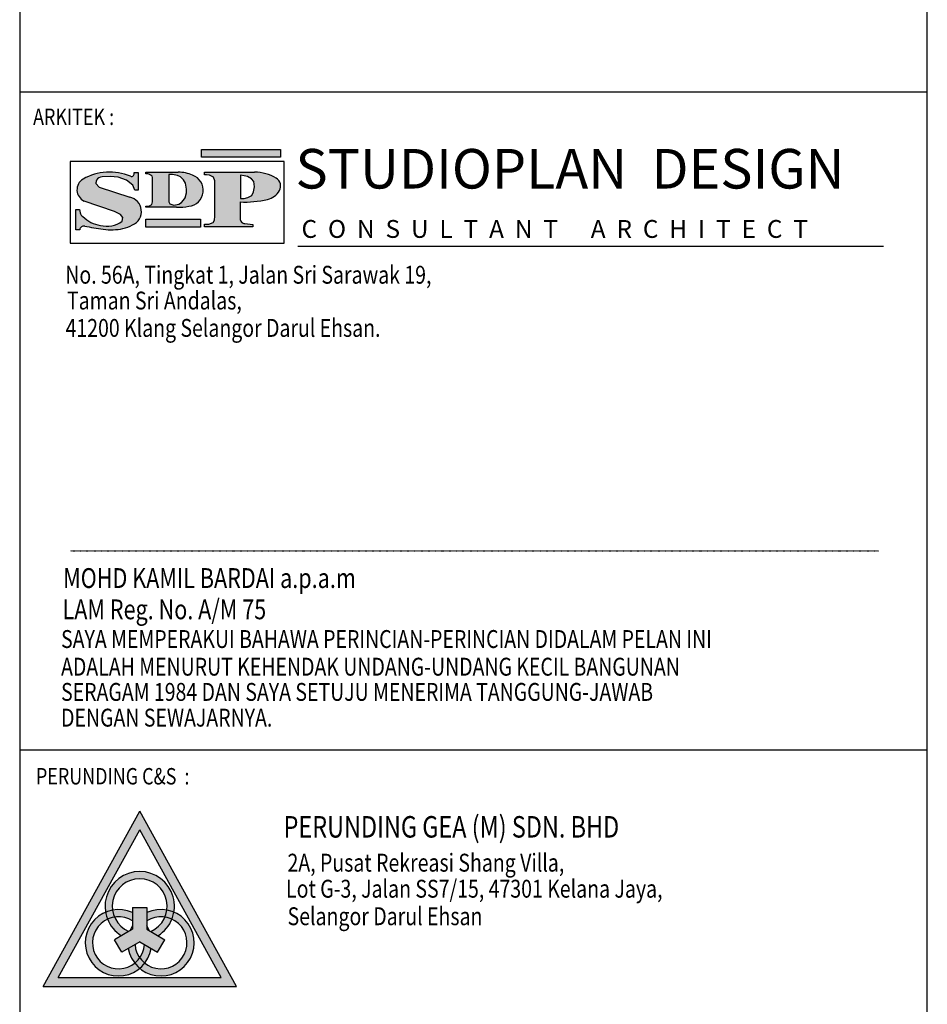
# Model space of a CAD drawing. Units: inches. Extents: x -15604 to 251471, y 189641 to 536085.
# Drawn here: x 149767 to 158173, y 287220 to 296339 of the extents above; entities that cross this region are included whole.
import ezdxf
from ezdxf.enums import TextEntityAlignment as Align

# ---------------------------------------------------------------- set-up
doc = ezdxf.new("R2010")
doc.units = ezdxf.units.IN
doc.header["$LTSCALE"] = 200
doc.header["$MEASUREMENT"] = 0
doc.linetypes.add('DOT', pattern=[0.25, 0, -0.25])
for name, color, linetype in [('PARKING', 8, 'Continuous'), ('TB', 3, 'Continuous'), ('TBLK', 8, 'Continuous')]:
    doc.layers.add(name, color=color, linetype=linetype)
doc.styles.add('ROMANS', font='romans.shx', dxfattribs={"width": 0.8})
doc.styles.add('SANSSERIFBOLD', font='sasb____.pfb')

msp = doc.modelspace()

# ---------------------------------------------------------------- hatches: boundary and pattern name
at = {"layer": 'PARKING'}
h = msp.add_hatch(color=256, dxfattribs=at)
h.paths.add_polyline_path([(150878.6212350115, 289009.208953121), (149983.1293345728, 287383.5612040561), (151774.11313549, 287383.561204033)])
h.paths.add_polyline_path([(150878.6212350164, 288836.5433821012), (151633.1085371878, 287466.8709329878), (150124.1339328775, 287466.8709329878)], flags=16)
edge = h.paths.add_edge_path(flags=0)
edge.add_ellipse((150878.6212350256, 288128.6826358543), major_axis=(-6.734385133349015, 321.1766348418933), ratio=0.999999999466174, start_angle=258.91206689728347, end_angle=458.68554592965944, ccw=False)
edge.add_ellipse((151075.448641929, 287790.1152243664), major_axis=(11.4447250433916, 307.4174893552191), ratio=0.9999999996651421, start_angle=142.3538304702637, end_angle=339.2436556215347, ccw=False)
edge.add_ellipse((150681.7938281221, 287790.1152243199), major_axis=(22.68727872666778, 306.7927344428483), ratio=0.9999999997728759, start_angle=27.117718271504827, end_angle=224.0075434506508, ccw=False)
edge = h.paths.add_edge_path(flags=0)
edge.add_ellipse((150878.6212350256, 288128.6826358543), major_axis=(0.01342051691992718, 254.5994463715409), ratio=0.9999999992005026, start_angle=246.763222481151, end_angle=473.24281789183567, ccw=False)
edge.add_ellipse((151075.448641929, 287790.1152243664), major_axis=(-28.83485371549207, 239.251327035906), ratio=0.9999999997448071, start_angle=118.3650400687005, end_angle=344.26829151411687, ccw=False)
edge.add_ellipse((150681.7938281221, 287790.1152243199), major_axis=(18.25895823160966, 240.2899431148194), ratio=0.9999999997333263, start_angle=13.20489379965818, end_angle=239.1081452731509, ccw=False)
edge = h.paths.add_edge_path(flags=0)
edge.add_line((150968.4673314064, 287901.7162861499), (150972.2248424173, 287899.5279080683))
edge.add_ellipse((150681.7938281221, 287790.1152243199), major_axis=(-113.0864826983473, 286.0907936080616), ratio=0.9999999985753064, start_angle=269.7028161617086, end_angle=279.5098827218272, ccw=False)
h = msp.add_hatch(color=256, dxfattribs=at)
edge = h.paths.add_edge_path()
edge.add_ellipse((151075.4486419983, 287790.1152243431), major_axis=(88.73264654757611, 294.5556177067457), ratio=0.9999999985704434, start_angle=353.8761276683471, end_angle=366.4231837599225, ccw=False)
edge.add_ellipse((150878.6212350334, 288128.6826358543), major_axis=(-2.999684090130174, 321.2332246309589), ratio=0.9999999996640384, start_angle=259.5782465709177, end_angle=459.3517256091288)
edge.add_ellipse((150681.7938280942, 287790.1152242966), major_axis=(294.8834178826305, 87.63712233393625), ratio=0.9999999955942217, start_angle=83.78979459042921, end_angle=96.33685060469293, ccw=False)
edge.add_ellipse((150878.6212350286, 288128.6826358543), major_axis=(-3.136470660283291, 254.5801265311346), ratio=0.999999999692251, start_angle=-98.81968089238029, end_angle=97.40796472312047, ccw=False)
edge = h.paths.add_edge_path()
edge.add_ellipse((150878.6212350325, 288128.6826358776), major_axis=(-180.028995222097, 180.028995222097), ratio=0.9999999998144545, start_angle=201.7602022849634, end_angle=216.8861771869465, ccw=False)
edge.add_ellipse((151075.4486419837, 287790.1152243664), major_axis=(-228.321239255668, 77.08474653888634), ratio=0.9999999986014556, start_angle=263.8197379439845, end_angle=279.79597079784196, ccw=False)
edge.add_ellipse((150878.6212350265, 288128.6826358311), major_axis=(-306.3321800259744, 96.74904717123265), ratio=0.999999998627484, start_angle=175.6179865725104, end_angle=187.6409665875394)
edge.add_ellipse((151075.4486420722, 287790.1152243199), major_axis=(-292.1002511118398, 96.50874907679126), ratio=0.9999999953706319, start_angle=265.3949456965932, end_angle=277.9420017120972)
edge = h.paths.add_edge_path(flags=17)
edge.add_ellipse((150878.6212350395, 288128.6826358776), major_axis=(81.4661149156888, 241.2139100612026), ratio=0.9999999996117359, start_angle=222.0932654218452, end_angle=265.42177131889645, ccw=False)
edge.add_line((150979.8641147888, 287895.0787883848), (151047.7338923078, 287855.5513636861))
edge.add_ellipse((150878.621235048, 288128.6826358543), major_axis=(-123.1447663942658, 296.7071775220928), ratio=0.9999999996791721, start_angle=189.2239313759578, end_angle=225.5499709926261)
edge.add_ellipse((151075.4486420007, 287790.1152243431), major_axis=(-228.79939831221, 75.65369655830997), ratio=0.9999999983501291, start_angle=263.4610017608297, end_angle=279.4372346150376)
edge = h.paths.add_edge_path(flags=17)
edge.add_line((150709.5085778075, 287855.5513636628), (150777.3783553051, 287895.0787883615))
edge.add_ellipse((150878.6212350303, 288128.6826358543), major_axis=(91.1006282075011, 237.7426209134641), ratio=0.9999999996534514, start_angle=134.2061375361069, end_angle=177.534643473872, ccw=False)
edge.add_ellipse((150681.7938281008, 287790.1152243199), major_axis=(-29.2045304614694, 239.2064834466032), ratio=0.9999999988001465, start_angle=1.898751328052098, end_angle=17.87498421727905)
edge.add_ellipse((150878.6212350329, 288128.6826358543), major_axis=(74.8310722635086, 312.4101363785022), ratio=0.9999999997418073, start_angle=125.3798961701454, end_angle=161.7059357952748)
edge = h.paths.add_edge_path()
edge.add_ellipse((150878.6212350367, 288128.6826358311), major_axis=(297.8548110107424, 120.3424040161214), ratio=0.9999999995940244, start_angle=167.8865329882326, end_angle=179.9095129958204)
edge.add_ellipse((150681.7938281077, 287790.1152242966), major_axis=(227.8111005371531, 78.57957063258795), ratio=0.9999999988777487, start_angle=79.82849431226981, end_angle=95.80472716325272, ccw=False)
edge.add_ellipse((150878.621235023, 288128.6826358776), major_axis=(-34.64240857742554, 252.2316035292694), ratio=0.9999999995790225, start_angle=90.29353857057549, end_angle=105.4195134702162, ccw=False)
edge.add_ellipse((150681.7938280993, 287790.1152242966), major_axis=(294.8771692758064, 87.658144966794), ratio=0.9999999956748359, start_angle=83.78570985457974, end_angle=96.33276586877913)
edge = h.paths.add_edge_path()
edge.add_line((150811.9734518891, 287992.9104704601), (150811.9734518891, 288068.8440532436))
edge.add_ellipse((150681.7938281411, 287790.1152242966), major_axis=(15.45024231113059, 307.242224558794), ratio=0.9999999994794998, start_angle=-22.15601337050876, end_angle=13.22014482716406)
edge.add_ellipse((150878.6212350272, 288128.6826358776), major_axis=(-57.49995564552835, 248.021437519934), ratio=0.9999999989580082, start_angle=85.06126368959032, end_angle=100.1872385744293)
edge.add_ellipse((150681.7938280937, 287790.1152243199), major_axis=(-31.20310689031639, 238.9539964973123), ratio=0.9999999997308975, start_angle=319.86281758602354, end_angle=361.4197936002941, ccw=False)
edge = h.paths.add_edge_path()
edge.add_ellipse((150878.621235027, 288128.6826358543), major_axis=(57.99065336263131, 247.9071650620289), ratio=0.99999999896726, start_angle=259.9261442747903, end_angle=275.0521191599121)
edge.add_ellipse((151075.44864193, 287790.1152243664), major_axis=(-49.54909247321105, 303.6138697733736), ratio=0.9999999996326864, start_angle=-19.61017587059384, end_angle=15.76598233262987)
edge.add_line((150945.269018162, 288068.8440532203), (150945.269018162, 287992.9104704368))
edge.add_ellipse((151075.4486419402, 287790.1152243664), major_axis=(90.13490422835531, 223.4912645507126), ratio=0.9999999998063297, start_angle=373.1049147771738, end_angle=414.6618907979596, ccw=False)
edge = h.paths.add_edge_path()
edge.add_ellipse((150681.79382813, 287790.1152243199), major_axis=(-152.4875912982007, 267.1778976760214), ratio=0.9999999995505446, start_angle=190.0633416544235, end_angle=202.5438548255951, ccw=False)
edge.add_ellipse((151075.4486419278, 287790.1152243664), major_axis=(-14.14287159104314, 307.3051800211578), ratio=0.9999999996366249, start_angle=137.5867524264738, end_angle=334.4765775607171)
edge.add_ellipse((150878.6212350342, 288128.6826358543), major_axis=(-293.2496068910431, 131.1657375513245), ratio=0.9999999996090421, start_angle=182.1884650294867, end_angle=194.2114450371334, ccw=False)
edge.add_ellipse((151075.4486418937, 287790.1152243897), major_axis=(-13.90733509188802, 240.5810306792593), ratio=0.9999999995393167, start_angle=138.0788732642858, end_angle=331.8558368218095, ccw=False)
edge = h.paths.add_edge_path()
edge.add_ellipse((151075.4486419404, 287790.1152243664), major_axis=(140.6230004178887, 195.6982831392958), ratio=0.9999999995212198, start_angle=160.9371565463198, end_angle=177.0872115146987)
edge.add_ellipse((150681.7938281191, 287790.1152242966), major_axis=(43.44764541035687, 304.546871034772), ratio=0.9999999996254331, start_angle=240.3779550109707, end_angle=268.3394015203285)
edge.add_line((150984.9537339678, 287737.860406662), (150922.2617189913, 287774.3722974071))
edge.add_ellipse((150681.7938281219, 287790.1152243199), major_axis=(-40.09506933762712, 237.6237187956186), ratio=0.999999999704551, start_angle=225.1852497008481, end_angle=256.6768103531194, ccw=False)
edge = h.paths.add_edge_path()
edge.add_ellipse((151075.4486418975, 287790.1152244129), major_axis=(210.0531486731035, 224.7535743804798), ratio=0.9999999976583591, start_angle=170.8048784444187, end_angle=183.2853916447563)
edge.add_ellipse((150681.7938280872, 287790.1152242966), major_axis=(-207.8740415491465, 226.7705390071031), ratio=0.9999999974541363, start_angle=177.2676361249238, end_angle=189.7481493253745)
edge.add_ellipse((151075.448641917, 287790.1152243897), major_axis=(170.4004786810767, 170.4004786810767), ratio=0.9999999977077947, start_angle=170.2372495188692, end_angle=186.3873045115389, ccw=False)
edge.add_ellipse((150681.7938281364, 287790.1152243199), major_axis=(150.2877007700513, 188.3779536501509), ratio=0.9999999988955939, start_angle=257.1955182149368, end_angle=273.34557315487876, ccw=False)
edge = h.paths.add_edge_path(flags=17)
edge.add_ellipse((150681.7938281269, 287790.1152243199), major_axis=(-168.1732230606511, 172.5989958120233), ratio=0.999999997690961, start_angle=174.3567815435393, end_angle=190.506836535966)
edge.add_ellipse((151075.4486419321, 287790.1152243664), major_axis=(-2.325853516658984, 240.9714437282643), ratio=0.9999999996745118, start_angle=93.19268784881848, end_angle=124.68424851348689, ccw=False)
edge.add_line((150834.9807511438, 287774.3722974071), (150772.2887361688, 287737.8604066853))
edge.add_ellipse((151075.4486419295, 287790.1152243664), major_axis=(-76.2016024960412, 298.0433027549985), ratio=0.9999999994235977, start_angle=85.43806564852868, end_angle=113.3995121735534)
edge = h.paths.add_edge_path()
edge.add_ellipse((150878.6212350315, 288128.6826358543), major_axis=(295.2975675728804, 126.4876643527791), ratio=0.9999999996057144, start_angle=166.6993679494636, end_angle=178.7223479570254, ccw=False)
edge.add_ellipse((150681.793828098, 287790.1152242966), major_axis=(-33.8322547599303, 305.7644077919327), ratio=0.9999999997541329, start_angle=16.57441574567114, end_angle=213.4642409316869)
edge.add_ellipse((151075.4486419382, 287790.1152243664), major_axis=(211.6357109281062, 223.2640148320796), ratio=0.9999999975511563, start_angle=171.2096561192824, end_angle=183.6901693193663, ccw=False)
edge.add_ellipse((150681.79382811, 287790.1152242966), major_axis=(-17.65977355687203, 240.3347222288376), ratio=0.9999999998583323, start_angle=20.63319596743139, end_angle=214.4101595957199, ccw=False)
msp.add_hatch(color=256, dxfattribs=at).paths.add_polyline_path([(150811.9734518891, 287915.2270063643), (150646.1974227736, 287818.6788851214), (150713.2810526338, 287703.4942742208), (150878.6212350761, 287799.788557836), (151043.9614174213, 287703.4942741976), (151111.0450473285, 287818.6788851679), (150945.269018162, 287915.2270064573), (150945.269018162, 288116.2615923288), (150811.9734518891, 288116.2615923055)])
at = {"layer": 'TB'}
for points in [[(152183.0269299976, 295137.6107983959), (151449.9835200609, 295137.6107983959), (151449.9835200609, 295065.7666163465), (152183.0269299976, 295065.7666163465)], [(150936.1656180892, 294491.4675729556), (150936.1656180892, 294417.4411694906), (151442.448803962, 294417.4411694906), (151442.448803962, 294491.4675729556)]]:
    msp.add_hatch(color=5, dxfattribs=at).paths.add_polyline_path(points)
h = msp.add_hatch(color=5, dxfattribs=at)
edge = h.paths.add_edge_path()
edge.add_line((150862.6587427838, 294924.3643067707), (150862.6587427838, 294761.3478455407))
edge.add_line((150862.6587427838, 294761.3478455406), (150831.8743179371, 294761.3478455406))
edge.add_line((150831.8743179371, 294761.3478455406), (150813.4037429737, 294807.4846460937))
edge.add_line((150813.4037429737, 294807.4846460937), (150756.4527367315, 294853.6214466288))
edge.add_line((150756.4527367315, 294853.6214466289), (150679.4918744763, 294881.3034830776))
edge.add_line((150679.4918744763, 294881.3034830775), (150605.6091747181, 294887.4549979981))
edge.add_line((150605.6091747181, 294887.4549979981), (150530.187593573, 294884.3792405183))
edge.add_arc((150532.6318186946, 294824.4436553229), 59.98540330067823, 92.33527754736443, 152.5629590670565)
edge.add_arc((150529.5368304398, 294826.0504840579), 56.49816214453794, 152.5629589555717, 184.797237086255)
edge.add_line((150473.2365873913, 294821.3255545989), (150504.0210123589, 294787.4920032491))
edge.add_line((150504.0210123589, 294787.4920032491), (150785.6978805286, 294696.7565003))
edge.add_arc((150757.7112703983, 294563.4141435593), 136.2476952016363, -66.58042986149422, 78.14651132974569, ccw=False)
edge.add_arc((150656.2267189524, 294714.3644582609), 316.8353405031031, 282.0904683492314, 299.4211919473304, ccw=False)
edge.add_arc((150614.5967602574, 294908.7086019871), 515.588201266442, 261.78913135751134, 282.090468338953, ccw=False)
edge.add_arc((151048.6869922025, 297917.0436618257), 3555.080619701469, 258.9708435706451, 261.7891313641276, ccw=False)
edge.add_arc((150361.1141808902, 294389.3733080656), 38.97203651456475, 78.97084354800919, 173.490099543902)
edge.add_line((150322.3934251615, 294393.7917586866), (150286.9915564657, 294393.7917586866))
edge.add_line((150286.9915564657, 294393.7917586866), (150286.9915564657, 294581.4144989062))
edge.add_line((150286.9915564657, 294581.4144989062), (150320.8541439909, 294581.4144989062))
edge.add_line((150320.8541439909, 294581.4144989062), (150327.0112688546, 294550.6567050165))
edge.add_arc((150379.9457574037, 294561.2531820325), 53.98467748451545, 191.3199018852049, 238.3751016962465)
edge.add_arc((150558.6232427534, 294725.5597427578), 295.0559388065601, 225.4517274395978, 261.4576627867105)
edge.add_arc((150574.3688067354, 294669.3138953426), 242.9538585753361, 255.8061180402403, 305.7844436240174)
edge.add_line((150716.4330244031, 294472.2242318513), (150721.0504682522, 294506.0580026016))
edge.add_line((150721.0504682522, 294506.0580026016), (150701.0406120577, 294533.7400390497))
edge.add_line((150701.0406120578, 294533.7400390497), (150644.0896059365, 294562.959954239))
edge.add_line((150644.0896059365, 294562.959954239), (150362.4131375504, 294659.8469720893))
edge.add_arc((150412.67701152, 294763.8446053034), 115.50742288086, 121.00488470601269, 244.2047098457423, ccw=False)
edge.add_arc((150598.8825971861, 294433.515519336), 494.6694038269204, 67.0390927549571, 119.78224038819911, ccw=False)
edge.add_arc((150800.2880729051, 294915.9540338232), 28.24937813634495, 252.6302835160141, 377.3204321314674)
edge.add_line((150827.2564743045, 294924.3643067707), (150862.6587427838, 294924.3643067707))
h = msp.add_hatch(color=5, dxfattribs=at)
edge = h.paths.add_edge_path()
edge.add_line((150936.3347390989, 294927.0530164135), (151234.7409952627, 294927.0530164135))
edge.add_arc((151234.7409952254, 294606.0615272316), 320.9914891818052, 65.39053930754051, 89.99999999335091, ccw=False)
edge.add_arc((151318.9348258667, 294758.8412163926), 147.5952028267431, -84.30464403656259, 70.41404774587511, ccw=False)
edge.add_arc((151230.7769026348, 295110.5659970398), 509.0798341459048, 268.64493017346, 281.6506067453232, ccw=False)
edge.add_line((151218.7380679977, 294601.6285313384), (150936.3347390989, 294601.6285313384))
edge.add_line((150936.3347390989, 294601.6285313384), (150936.3347390989, 294612.9150120932))
edge.add_line((150936.3347390989, 294612.9150120932), (150968.3405936287, 294616.6770992374))
edge.add_line((150968.3405936287, 294616.6770992375), (150991.8740044886, 294627.9635799729))
edge.add_line((150991.8740044886, 294627.9635799728), (150997.5221669469, 294653.3579971411))
edge.add_line((150997.5221669469, 294653.3579971411), (150997.5221669469, 294879.0858571357))
edge.add_arc((150977.7387716178, 294879.0858571401), 19.78339532903513, 359.9999999873697, 424.5946240711899)
edge.add_arc((150466.8195037885, 293803.3528821371), 1210.682186892812, 64.59462406879376, 66.30885268743162)
edge.add_line((150953.2792267157, 294912.0044485136), (150934.4524180227, 294912.0044485136))
edge.add_line((150934.4524180227, 294912.0044485136), (150936.3347390989, 294927.0530164135))
h.paths.add_polyline_path([(151149.0785961424, 294904.4802742835), (151149.0785961424, 294653.3579971411), (151157.5506401498, 294632.6662985831), (151193.3215364946, 294622.3204492954), (151239.4475974295, 294629.8446235444), (151263.9225686413, 294646.7742349771), (151284.6320981336, 294667.4659335337), (151299.6934650466, 294689.0982635773), (151310.9897901446, 294737.0654228552), (151312.8725109439, 294770.9246457581), (151301.5761859063, 294825.4755671797), (151284.6320981336, 294857.4535270921), (151256.3916852628, 294882.8479442599), (151227.2101118841, 294895.0750565011), (151181.0844507327, 294904.4802742835)], flags=16)
h = msp.add_hatch(color=5, dxfattribs=at)
edge = h.paths.add_edge_path()
edge.add_line((151476.9434963499, 294926.6067266077), (151942.9486905063, 294926.6067266077))
edge.add_arc((151942.9486904549, 294534.5509240316), 392.0558025760459, 59.44510318388842, 89.99999999247808, ccw=False)
edge.add_arc((152099.0841255122, 294799.0364879084), 84.92246413852709, -30.35216827015688, 59.44510320276629, ccw=False)
edge.add_arc((152021.7181147951, 294844.3400808608), 174.5768848252414, 283.32685825935073, 329.6478317405473, ccw=False)
edge.add_arc((151855.1930217929, 295547.3187201931), 897.0099778911602, 266.99478594484924, 283.3268582396829, ccw=False)
edge.add_line((151808.1656288187, 294651.5423391993), (151808.1656288187, 294496.8184430302))
edge.add_arc((151852.576967493, 294496.8184430661), 44.41133867422064, 180.0000000464166, 270.0494181342813)
edge.add_line((151852.6152726743, 294452.4071209112), (151925.7423252079, 294443.8113245142))
edge.add_line((151925.7423252079, 294443.8113245143), (151925.7423252079, 294422.3218335418))
edge.add_line((151925.7423252079, 294422.3218335418), (151479.8113571709, 294422.3218335418))
edge.add_line((151479.8113571709, 294422.3218335418), (151479.8113571709, 294445.2438841074))
edge.add_line((151479.8113571709, 294445.2438841074), (151517.0915488658, 294445.2438841074))
edge.add_line((151517.0915488658, 294445.2438841074), (151558.6737316235, 294461.0029172885))
edge.add_line((151558.6737316235, 294461.0029172885), (151570.1443752799, 294481.059629249))
edge.add_line((151570.1443752799, 294481.059629249), (151573.0122361614, 294518.3079340031))
edge.add_line((151573.0122361614, 294518.3079340031), (151573.0122361614, 294846.3796593277))
edge.add_line((151573.0122361614, 294846.3796593276), (151562.9753229632, 294879.3300658641))
edge.add_line((151562.9753229632, 294879.3300658641), (151525.6947314848, 294897.9542182504))
edge.add_line((151525.6947314848, 294897.9542182504), (151497.0177225299, 294903.6846760228))
edge.add_line((151497.0177225299, 294903.6846760228), (151476.94349635, 294902.252116449))
edge.add_line((151476.9434963499, 294902.252116449), (151476.9434963499, 294926.6067266077))
h.paths.add_polyline_path([(151812.4672201585, 294897.9542182504), (151812.4672201585, 294683.0601861612), (151845.4462202971, 294683.0601861612), (151881.2926814128, 294693.0885421511), (151915.7054120097, 294710.2801349257), (151932.9117773686, 294746.0956606485), (151940.0808297458, 294790.5072022065), (151934.3455078873, 294842.0817611099), (151912.8375512492, 294866.4363713074), (151875.5573596148, 294886.4933026677), (151845.4462202971, 294893.6563200523)], flags=16)

# ---------------------------------------------------------------- linework, layer by layer
at = {"layer": 'PARKING'}
for p, q in [((149983.1293345728, 287383.5612040561), (150878.6212350115, 289009.208953121)), ((151774.1131354899, 287383.5612040329), (150878.6212350115, 289009.208953121)), ((150124.1339328775, 287466.8709329878), (150878.6212350164, 288836.5433821012)), ((151633.1085371878, 287466.8709329878), (150878.6212350164, 288836.5433821012)), ((150124.1339328775, 287466.8709329878), (151633.1085371878, 287466.8709329878)), ((149983.1293345728, 287383.5612040561), (151774.1131354899, 287383.5612040329))]:
    msp.add_line(p, q, dxfattribs=at)
at = {"layer": 'PARKING', "color": 2}
for p, q in [((150811.9734518891, 288116.2615923055), (150811.9734518891, 287915.2270063875)), ((150811.9734518891, 288116.2615923055), (150945.269018162, 288116.2615923055)), ((150945.269018162, 288116.2615923055), (150945.269018162, 287915.2270064341)), ((150811.9734518891, 287915.2270063875), (150646.1974227637, 287818.6788851214)), ((150945.269018162, 287915.2270064341), (151111.0450473187, 287818.6788851912)), ((150713.2810526331, 287703.4942741976), (150646.1974227637, 287818.6788851214)), ((151043.9614174317, 287703.4942741976), (151111.0450473187, 287818.6788851912)), ((150878.6212350646, 287799.7885578593), (150713.2810526331, 287703.4942741976)), ((150878.6212350646, 287799.7885578593), (151043.9614174317, 287703.4942741976))]:
    msp.add_line(p, q, dxfattribs=at)
for centre, major_axis, ratio, start_param, end_param in [((150878.6212350256, 288128.6826358543), (-6.734385133349015, 321.1766348418933), 0.9999999994661742, 3.675018458231755, 8.849422590205053), ((150878.6212350256, 288128.6826358543), (0.01342051691992717, 254.5994463715407), 0.9999999992005028, 3.550605617221234, 9.015870421924467), ((150681.7938281221, 287790.1152243199), (22.68727872666778, 306.7927344428483), 0.9999999997728759, -0.3631244073799378, 4.615514534971094), ((151075.448641929, 287790.1152243664), (11.4447250433916, 307.4174893552191), 0.9999999996651419, 1.778697691756342, 6.75733663419984), ((150681.7938281221, 287790.1152243199), (18.25895823160965, 240.2899431148193), 0.9999999997333263, -0.4948371840191694, 4.722855823212345), ((151075.448641929, 287790.1152243664), (-28.83485371549207, 239.251327035906), 0.9999999997448071, 1.516228248229737, 6.733921255508447), ((151075.448641929, 287790.1152243664), (-251.6940385725815, 176.8802006925764), 0.9999999988525294, 0.07016399097698223, 0.2413295925952912), ((150681.7938281221, 287790.1152243199), (-113.0864826983473, 286.0907936080615), 0.9999999985753066, 4.70720214392279, 4.878367745359094)]:
    msp.add_ellipse(centre, major_axis=major_axis, ratio=ratio, start_param=start_param, end_param=end_param, dxfattribs=at)
at = {"layer": 'TB', "color": 5}
for p, q in [((151449.9835200609, 295065.7666163465), (151449.9835200609, 295137.6107983959)), ((151449.9835200609, 295137.6107983959), (152183.0269299976, 295137.6107983959)), ((152183.0269299976, 295137.6107983959), (152183.0269299976, 295065.7666163465)), ((152215.8153326468, 295025.0688754135), (150233.0054190906, 295025.0688754135)), ((150233.0054190906, 295025.0688754135), (150233.0054190906, 294270.8172603237)), ((152183.0269299976, 295065.7666163465), (151449.9835200609, 295065.7666163465)), ((152215.8153326468, 294270.8172603237), (152215.8153326468, 295025.0688754135)), ((150827.2564743045, 294924.3643067706), (150862.6587427838, 294924.3643067706)), ((150862.6587427838, 294924.3643067706), (150862.6587427838, 294761.3478455406)), ((150934.4524180227, 294912.0044485136), (150936.3347390989, 294927.0530164135)), ((150936.3347390989, 294927.0530164135), (151234.7409952626, 294927.0530164135)), ((151476.9434963499, 294926.6067266077), (151942.9486905063, 294926.6067266077)), ((151476.9434963499, 294902.252116449), (151476.9434963499, 294926.6067266077)), ((150605.6091747181, 294887.4549979981), (150530.187593573, 294884.3792405182)), ((150679.4918744763, 294881.3034830776), (150605.6091747181, 294887.4549979981)), ((150756.4527367315, 294853.6214466289), (150679.4918744763, 294881.3034830776)), ((150813.4037429737, 294807.4846460937), (150756.4527367315, 294853.6214466289)), ((150953.2792267157, 294912.0044485136), (150934.4524180227, 294912.0044485136)), ((150997.5221669469, 294653.3579971411), (150997.5221669469, 294879.0858571357)), ((151149.0785961424, 294904.4802742835), (151149.0785961424, 294653.3579971411)), ((151181.0844507327, 294904.4802742835), (151149.0785961424, 294904.4802742835)), ((151227.2101118841, 294895.0750565011), (151181.0844507327, 294904.4802742835)), ((151256.3916852628, 294882.8479442599), (151227.2101118841, 294895.0750565011)), ((151284.6320981336, 294857.4535270921), (151256.3916852628, 294882.8479442599)), ((151301.5761859063, 294825.4755671797), (151284.6320981336, 294857.4535270921)), ((151497.0177225299, 294903.6846760228), (151476.9434963499, 294902.252116449)), ((151525.6947314848, 294897.9542182504), (151497.0177225299, 294903.6846760228)), ((151562.9753229632, 294879.3300658641), (151525.6947314848, 294897.9542182504)), ((151573.0122361614, 294846.3796593276), (151562.9753229632, 294879.3300658641)), ((151573.0122361614, 294518.3079340031), (151573.0122361614, 294846.3796593276)), ((151812.4672201585, 294897.9542182504), (151812.4672201585, 294683.0601861612)), ((151845.4462202971, 294893.6563200523), (151812.4672201585, 294897.9542182504)), ((151875.5573596148, 294886.4933026677), (151845.4462202971, 294893.6563200523)), ((151912.8375512492, 294866.4363713074), (151875.5573596148, 294886.4933026677)), ((151934.3455078873, 294842.08176111), (151912.8375512492, 294866.4363713074)), ((151940.0808297458, 294790.5072022065), (151934.3455078873, 294842.08176111)), ((150473.2365873913, 294821.3255545989), (150504.0210123589, 294787.4920032491)), ((150504.0210123589, 294787.4920032491), (150785.6978805286, 294696.7565003)), ((150831.8743179371, 294761.3478455406), (150813.4037429737, 294807.4846460937)), ((150862.6587427838, 294761.3478455406), (150831.8743179371, 294761.3478455406)), ((151312.8725109439, 294770.9246457581), (151301.5761859063, 294825.4755671797)), ((151310.9897901446, 294737.0654228552), (151312.8725109439, 294770.9246457581)), ((151915.7054120096, 294710.2801349257), (151932.9117773686, 294746.0956606485)), ((151932.9117773686, 294746.0956606485), (151940.0808297458, 294790.5072022065)), ((150644.0896059365, 294562.959954239), (150362.4131375504, 294659.8469720893)), ((150991.8740044886, 294627.9635799728), (150997.5221669469, 294653.3579971411)), ((151149.0785961424, 294653.3579971411), (151157.5506401498, 294632.6662985831)), ((151263.9225686413, 294646.7742349771), (151284.6320981336, 294667.4659335337)), ((151284.6320981336, 294667.4659335337), (151299.6934650466, 294689.0982635773)), ((151299.6934650466, 294689.0982635773), (151310.9897901446, 294737.0654228552)), ((151808.1656288187, 294651.5423391993), (151808.1656288187, 294496.8184430302)), ((151812.4672201585, 294683.0601861612), (151845.4462202971, 294683.0601861612)), ((151845.4462202971, 294683.0601861612), (151881.2926814128, 294693.088542151)), ((151881.2926814128, 294693.088542151), (151915.7054120096, 294710.2801349257)), ((150286.9915564657, 294393.7917586867), (150286.9915564657, 294581.4144989062)), ((150286.9915564657, 294581.4144989062), (150320.8541439909, 294581.4144989062)), ((150320.8541439909, 294581.4144989062), (150327.0112688546, 294550.6567050165)), ((150701.0406120578, 294533.7400390498), (150644.0896059365, 294562.959954239)), ((150936.3347390989, 294612.9150120932), (150968.3405936287, 294616.6770992375)), ((150936.3347390989, 294601.6285313384), (150936.3347390989, 294612.9150120932)), ((151218.7380679977, 294601.6285313384), (150936.3347390989, 294601.6285313384)), ((150968.3405936287, 294616.6770992375), (150991.8740044886, 294627.9635799728)), ((151157.5506401498, 294632.6662985831), (151193.3215364946, 294622.3204492953)), ((151193.3215364946, 294622.3204492953), (151239.4475974295, 294629.8446235444)), ((151239.4475974295, 294629.8446235444), (151263.9225686413, 294646.7742349771)), ((150721.0504682522, 294506.0580026016), (150701.0406120578, 294533.7400390498)), ((150716.4330244031, 294472.2242318513), (150721.0504682522, 294506.0580026016)), ((150936.1656180891, 294491.4675729565), (151442.448803962, 294491.4675729565)), ((150936.1656180891, 294417.4411694906), (150936.1656180891, 294491.4675729565)), ((151442.448803962, 294491.4675729565), (151442.448803962, 294417.4411694906)), ((151558.6737316235, 294461.0029172885), (151570.1443752799, 294481.059629249)), ((151570.1443752799, 294481.059629249), (151573.0122361614, 294518.3079340031)), ((150322.3934251615, 294393.7917586867), (150286.9915564657, 294393.7917586867)), ((151442.448803962, 294417.4411694906), (150936.1656180891, 294417.4411694906)), ((151479.8113571709, 294422.3218335418), (151479.8113571709, 294445.2438841074)), ((151479.8113571709, 294445.2438841074), (151517.0915488658, 294445.2438841074)), ((151925.7423252079, 294422.3218335418), (151479.8113571709, 294422.3218335418)), ((151517.0915488658, 294445.2438841074), (151558.6737316235, 294461.0029172885)), ((151852.6152726743, 294452.4071209112), (151925.7423252079, 294443.8113245143)), ((151925.7423252079, 294443.8113245143), (151925.7423252079, 294422.3218335418)), ((150233.0054190906, 294270.8172603237), (152215.8153326468, 294270.8172603237)), ((157767.6357512396, 294237.4276596425), (152342.8740657498, 294237.4276596425))]:
    msp.add_line(p, q, dxfattribs=at)
at = {"layer": 'TB', "color": 5, "linetype": 'DOT', "ltscale": 0.003}
msp.add_line((150237.1687192621, 291421.3514716568), (157722.4878278246, 291421.3514716568), dxfattribs=at)
at = {"layer": 'TB', "color": 5}
for centre, radius, start, end in [((150598.8825971861, 294433.515519336), 494.6694038269204, 67.03909275495707, 119.7822403881992), ((150800.2880729051, 294915.9540338232), 28.24937813634495, 252.6302835160141, 17.32043213146745), ((151234.7409952254, 294606.0615272316), 320.9914891818052, 65.39053930754044, 89.9999999933509), ((151942.9486904549, 294534.5509240316), 392.0558025760459, 59.44510318388843, 89.99999999247815), ((150412.67701152, 294763.8446053034), 115.50742288086, 121.0048847060127, 244.2047098457423), ((150529.5368304398, 294826.0504840579), 56.49816214453794, 152.5629589555717, 184.797237086255), ((150532.6318186946, 294824.443655323), 59.98540330067823, 92.33527754736443, 152.5629590670565), ((150466.8195037885, 293803.3528821371), 1210.682186892812, 64.59462406879376, 66.30885268743162), ((150977.7387716178, 294879.08585714), 19.78339532903513, 359.9999999873697, 64.59462407118991), ((151318.9348258667, 294758.8412163926), 147.5952028267431, 275.6953559634374, 70.41404774587507), ((152099.0841255122, 294799.0364879085), 84.92246413852709, 329.647831729843, 59.44510320276631), ((152021.7181147951, 294844.3400808608), 174.5768848252414, 283.3268582593508, 329.6478317405474), ((150757.7112703983, 294563.4141435593), 136.2476952016363, 293.4195701385058, 78.1465113297457), ((151855.1930217929, 295547.3187201931), 897.0099778911602, 266.9947859448492, 283.3268582396829), ((151230.7769026348, 295110.5659970398), 509.0798341459048, 268.64493017346, 281.6506067453232), ((150379.9457574037, 294561.2531820325), 53.98467748451545, 191.3199018852049, 238.3751016962465), ((150558.6232427534, 294725.5597427578), 295.0559388065601, 225.4517274395978, 261.4576627867105), ((150574.3688067354, 294669.3138953426), 242.9538585753361, 255.8061180402403, 305.7844436240174), ((151852.5769674929, 294496.8184430661), 44.41133867422064, 180.0000000464166, 270.0494181342813), ((150361.1141808902, 294389.3733080656), 38.97203651456475, 78.97084354800919, 173.490099543902), ((151048.6869922025, 297917.0436618257), 3555.080619701469, 258.9708435706451, 261.7891313641276), ((150614.5967602574, 294908.7086019871), 515.588201266442, 261.7891313575113, 282.090468338953), ((150656.2267189524, 294714.3644582609), 316.8353405031031, 282.0904683492314, 299.4211919473303)]:
    msp.add_arc(centre, radius, start, end, dxfattribs=at)
at = {"layer": 'TBLK', "color": 5}
for p, q in [((149766.7721989373, 318306.3609866604), (149766.7721989373, 262217.8357723735)), ((158173.0737165429, 262217.8357672736), (158173.0737165429, 318329.8986258306)), ((149766.7688483159, 295670.7970492378), (158173.0704001541, 295670.7970441233)), ((149766.7688301714, 289578.3028212916), (158173.0703818282, 289578.3028161005))]:
    msp.add_line(p, q, dxfattribs=at)

# ---------------------------------------------------------------- texts
at = {"layer": 'TB', "color": 5, "style": 'SANSSERIFBOLD'}
for s, height, p in [('STUDIOPLAN  DESIGN', 366.4253033233026, (152321.4044032925, 294775.6165668598)), ('C  O  N  S  U  L  T  A  N  T      A  R  C  H  I  T  E  C  T', 165.4613814117667, (152376.9351249273, 294318.5899058548))]:
    msp.add_text(s, height=height, dxfattribs=at).set_placement(p)
at = {"layer": 'TB', "color": 5, "style": 'ROMANS', "width": 0.8}
for s, height, p in [('No. 56A, Tingkat 1, Jalan Sri Sarawak 19,', 165.4906136539954, (150189.2165858246, 293894.2963646965)), ('Taman Sri Andalas,', 165.4906136539954, (150204.8684026372, 293655.5422309794)), ('41200 Klang Selangor Darul Ehsan.', 165.4906136539954, (150191.7394659452, 293401.8305245839)), ('MOHD KAMIL BARDAI a.p.a.m', 183.4787238337776, (150169.3955067438, 291075.9956214532)), ('LAM Reg. No. A/M 75', 183.4787238337776, (150163.6785514604, 290786.0653403352)), ('SAYA MEMPERAKUI BAHAWA PERINCIAN-PERINCIAN DIDALAM PELAN INI', 165.4906136539954, (150149.986217996, 290520.3665407926)), ('ADALAH MENURUT KEHENDAK UNDANG-UNDANG KECIL BANGUNAN', 165.4906136539954, (150149.986217996, 290264.1476392448)), ('SERAGAM 1984 DAN SAYA SETUJU MENERIMA TANGGUNG-JAWAB', 165.4906136539954, (150149.986217996, 290030.6508282765)), ('DENGAN SEWAJARNYA.', 165.4906136539954, (150149.986217996, 289792.1995518478)), ('PERUNDING GEA (M) SDN. BHD', 198.8698341356072, (152211.031615807, 288764.3965295231)), ('2A, Pusat Rekreasi Shang Villa,', 165.7248617796726, (152247.0185621223, 288448.8626571451)), ('Lot G-3, Jalan SS7/15, 47301 Kelana Jaya,', 165.7248617796726, (152233.8710417866, 288207.6590625653)), ('Selangor Darul Ehsan', 165.7248617796726, (152247.7507598357, 287952.7746368686))]:
    msp.add_text(s, height=height, dxfattribs=at).set_placement(p)
at = {"layer": 'TBLK', "color": 5, "style": 'ROMANS', "width": 0.8}
msp.add_text('ARKITEK :', height=152.2070347913928, dxfattribs=at).set_placement((150266.1483139616, 295515.9059646666), align=Align.TOP_CENTER)
msp.add_text('PERUNDING C&S  :', height=152.2070347913928, dxfattribs=at).set_placement((149917.5090116135, 289256.1106458615))

doc.saveas('drawing.dxf')
